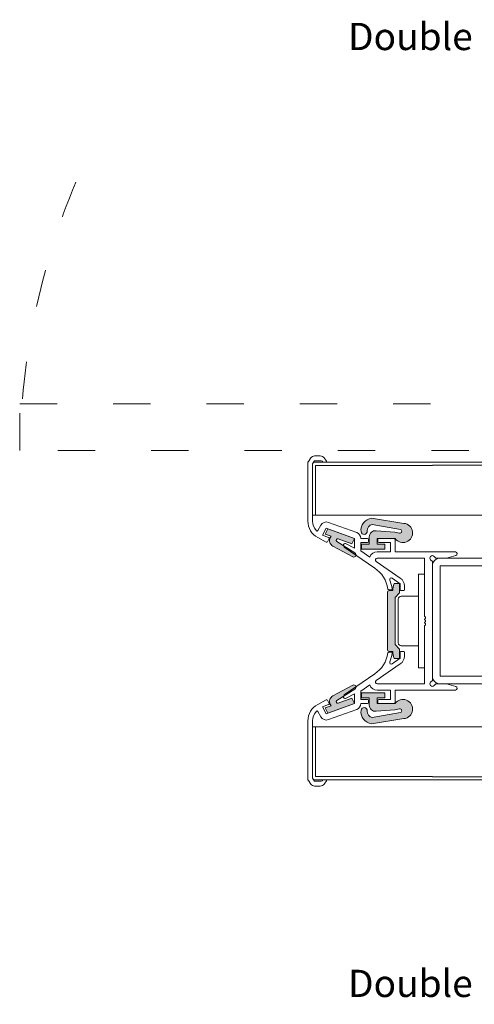
# Model space of a CAD drawing. Units: millimetres. Extents: x -20697 to -17346, y -839 to 1687.
# Drawn here: x -18973 to -18827, y -839 to -523 of the extents above; entities that cross this region are included whole.
import ezdxf

# ---------------------------------------------------------------- set-up
doc = ezdxf.new("R2010")
doc.units = ezdxf.units.MM
doc.linetypes.add('ACAD_ISO03W100', pattern=[30, 12, -18])
doc.layers.add('15', color=3, linetype='Continuous')
doc.layers.add('2', color=3, linetype='Continuous')
doc.layers.add('Door swings', color=4, linetype='ACAD_ISO03W100', lineweight=15)
doc.layers.add('text', color=4, linetype='Continuous', lineweight=15)
doc.styles.add('DORMA', font='arial.ttf')

msp = doc.modelspace()

# ---------------------------------------------------------------- hatches: boundary and pattern name
at = {"lineweight": 15}
h = msp.add_hatch(color=7, dxfattribs=at)
edge = h.paths.add_edge_path()
edge.add_arc((-18849.45591083849, -687.6302988255884), 3.1, 215.1973729998546, 444.06479599989666, ccw=False)
edge.add_line((-18851.98914183848, -689.4171228255886), (-18857.76493683848, -689.4171228255886))
edge.add_line((-18857.76493683847, -689.4171228255886), (-18857.76493683847, -691.2171228255886))
edge.add_line((-18857.76493683847, -691.2171228255884), (-18855.26493683847, -691.2171228255884))
edge.add_line((-18855.26493683847, -691.2171228255884), (-18855.26493683847, -692.8171228255885))
edge.add_line((-18855.26493683847, -692.8171228255887), (-18862.76493683847, -692.8171228255887))
edge.add_line((-18862.76493683847, -692.8171228255887), (-18862.76493683847, -691.2171228255886))
edge.add_line((-18862.76493683847, -691.2171228255884), (-18860.26493683847, -691.2171228255884))
edge.add_line((-18860.26493683847, -691.2171228255884), (-18860.26493683847, -688.8949548255885))
edge.add_arc((-18858.26493683847, -688.8949548255887), 2, 445.1252840000631, 540, ccw=False)
edge.add_line((-18858.09498283848, -686.9021888255884), (-18852.05723283848, -687.4171228255886))
edge.add_line((-18852.05723283848, -687.4171228255886), (-18850.56774183848, -687.7082498255886))
edge.add_arc((-18850.46493683849, -687.1171228255885), 0.5999999999999998, 260.134192999951, 432.8090540000405)
edge.add_line((-18850.28760283848, -686.5439278255885), (-18859.32016083848, -684.9059548255887))
edge.add_arc((-18859.05746183849, -686.7877068255884), 1.899999999999999, 457.9473120000803, 546.4999999999661)
edge.add_arc((-18861.93881983848, -687.1159958255885), 0.9999999999999998, 186.4999999999661, 366.4999999999661, ccw=False)
edge.add_arc((-18859.05746183849, -686.7877068255884), 3.899999999999999, 97.21822400004442, 186.4999999999661, ccw=False)
edge.add_line((-18859.54749183849, -682.9186148255885), (-18849.13535883848, -684.5469168255886))
h = msp.add_hatch(color=7, dxfattribs=at)
edge = h.paths.add_edge_path()
edge.add_line((-18873.55528483848, -686.3086898255879), (-18865.01493683848, -689.4171228255886))
edge.add_line((-18865.01493683848, -689.4171228255886), (-18865.91569883848, -691.1112098255883))
edge.add_line((-18865.91569883848, -691.111209825588), (-18870.29571783848, -689.5170128255884))
edge.add_arc((-18870.44838383848, -689.9364588255885), 0.4463649999999999, 430.0000000000109, 601.8258351382353)
edge.add_line((-18870.6591365514, -690.3299368958583), (-18864.83284781409, -694.1018903328888))
edge.add_arc((-18865.20549083848, -694.6779008255885), 0.6860400000000001, 241.9176042326971, 417.09964061732603, ccw=False)
edge.add_line((-18865.52843788352, -695.283174414501), (-18871.97360708747, -691.8562171388699))
edge.add_arc((-18871.03549783849, -690.0898788255886), 2, 151.9730222743522, 242.0270523498194, ccw=False)
edge.add_line((-18872.80095072697, -689.1501043321387), (-18872.55819183849, -688.6935398255869))
edge.add_line((-18872.55819183849, -688.6935398255869), (-18874.45604683849, -688.0027768255877))
edge.add_line((-18874.45604683849, -688.0027768255877), (-18873.55528483849, -686.3086898255879))
h = msp.add_hatch(color=7, dxfattribs=at)
edge = h.paths.add_edge_path()
edge.add_ellipse((-18846.74016881166, -706.1671228255886), major_axis=(-6, 0), ratio=1, start_angle=337.97568700019923, end_angle=360, ccw=False)
edge.add_line((-18852.30231781166, -703.9171228255882), (-18850.54016881165, -703.9171228255882))
edge.add_line((-18850.54016881165, -703.9171228255882), (-18850.54016881165, -706.9171228255886))
edge.add_line((-18850.54016881165, -706.9171228255886), (-18851.94016881165, -708.3171228255887))
edge.add_line((-18851.94016881165, -708.3171228255887), (-18851.94016881165, -723.5171228255886))
edge.add_line((-18851.94016881165, -723.5171228255886), (-18850.54016881165, -724.9171228255886))
edge.add_line((-18850.54016881165, -724.9171228255886), (-18850.54016881165, -727.9171228255886))
edge.add_line((-18850.54016881165, -727.9171228255886), (-18852.30231781166, -727.9171228255886))
edge.add_ellipse((-18846.74016881166, -725.6671228255886), major_axis=(-6, 0), ratio=1, start_angle=0, end_angle=22.024312999800827, ccw=False)
edge.add_line((-18852.74016881165, -725.6671228255886), (-18853.94016881165, -725.6671228255886))
edge.add_ellipse((-18853.94016881165, -725.1671228255882), major_axis=(-0.4999999999999999, 0), ratio=1, start_angle=0, end_angle=90, ccw=False)
edge.add_line((-18854.44016881165, -725.1671228255882), (-18854.44016881165, -706.6671228255886))
edge.add_ellipse((-18853.94016881165, -706.6671228255886), major_axis=(-0.4999999999999999, 0), ratio=1, start_angle=270, end_angle=360, ccw=False)
edge.add_line((-18853.94016881165, -706.1671228255886), (-18852.74016881165, -706.1671228255886))
h = msp.add_hatch(color=7, dxfattribs=at)
edge = h.paths.add_edge_path()
edge.add_line((-18873.55528483848, -745.5255558255867), (-18865.01493683848, -742.4171228255859))
edge.add_line((-18865.01493683848, -742.4171228255859), (-18865.91569883848, -740.7230358255863))
edge.add_line((-18865.91569883848, -740.7230358255865), (-18870.29571783848, -742.3172328255862))
edge.add_arc((-18870.44838383848, -741.8977868255861), 0.4463649999999999, 118.17416486176461, 289.9999999999892, ccw=False)
edge.add_line((-18870.6591365514, -741.5043087553158), (-18864.83284781409, -737.7323553182853))
edge.add_arc((-18865.20549083848, -737.1563448255861), 0.6860400000000001, 302.900359382674, 478.0823957673029)
edge.add_line((-18865.52843788352, -736.5510712366731), (-18871.97360708747, -739.9780285123043))
edge.add_arc((-18871.03549783849, -741.744366825586), 2, 477.9729476501806, 568.0269777256477)
edge.add_line((-18872.80095072697, -742.6841413190355), (-18872.55819183849, -743.1407058255875))
edge.add_line((-18872.55819183849, -743.1407058255877), (-18874.45604683849, -743.8314688255869))
edge.add_line((-18874.45604683849, -743.8314688255869), (-18873.55528483849, -745.5255558255867))
h = msp.add_hatch(color=7, dxfattribs=at)
edge = h.paths.add_edge_path()
edge.add_arc((-18849.45591083849, -744.2039468255857), 3.1, 275.93520400010334, 504.80262700014543, ccw=False)
edge.add_line((-18849.13535883848, -747.287328825586), (-18859.54749183849, -748.9156308255858))
edge.add_arc((-18859.05746183849, -745.0465388255861), 3.899999999999999, 173.5000000000287, 262.7817759999556, ccw=False)
edge.add_arc((-18861.93881983848, -744.7182498255856), 0.9999999999999998, 353.5000000000287, 533.5000000000286, ccw=False)
edge.add_arc((-18859.05746183849, -745.0465388255861), 1.899999999999999, 533.5000000000286, 622.0526879999197)
edge.add_line((-18859.32016083848, -746.9282908255859), (-18850.28760283849, -745.2903178255858))
edge.add_arc((-18850.46493683849, -744.7171228255861), 0.5999999999999998, 287.1909459999595, 459.8658070000491)
edge.add_line((-18850.56774183847, -744.125995825586), (-18852.05723283848, -744.4171228255859))
edge.add_line((-18852.05723283848, -744.4171228255859), (-18858.09498283848, -744.9320568255857))
edge.add_arc((-18858.26493683847, -742.9392908255859), 2, 180, 274.8747159999369, ccw=False)
edge.add_line((-18860.26493683847, -742.9392908255859), (-18860.26493683847, -740.617122825586))
edge.add_line((-18860.26493683847, -740.6171228255862), (-18862.76493683847, -740.6171228255862))
edge.add_line((-18862.76493683847, -740.6171228255862), (-18862.76493683847, -739.0171228255861))
edge.add_line((-18862.76493683847, -739.0171228255858), (-18855.26493683847, -739.0171228255858))
edge.add_line((-18855.26493683847, -739.0171228255858), (-18855.26493683847, -740.617122825586))
edge.add_line((-18855.26493683847, -740.6171228255862), (-18857.76493683847, -740.6171228255862))
edge.add_line((-18857.76493683847, -740.6171228255862), (-18857.76493683847, -742.4171228255861))
edge.add_line((-18857.76493683847, -742.4171228255859), (-18851.98914183847, -742.4171228255859))

# ---------------------------------------------------------------- linework, layer by layer
at = {"color": 7, "linetype": 'Continuous', "lineweight": 15}
for p, q in [((-18879.83408883848, -664.6588448255875), (-18879.06239883848, -663.5567578255882)), ((-18879.83408883848, -664.6588448255875), (-18879.06239883848, -663.5567578255882)), ((-18876.01200583848, -662.9171228255886), (-18877.83367083849, -662.9171228255886)), ((-18876.01200583848, -662.9171228255886), (-18877.83367083849, -662.9171228255886)), ((-18874.05110683848, -664.6024078255878), (-18874.78327783848, -663.5567578255882)), ((-18874.05110683848, -664.6024078255878), (-18874.78327783848, -663.5567578255882)), ((-18880.01493683848, -665.2324218255862), (-18880.01493683848, -683.8119588255881)), ((-18878.51493683849, -665.3900708255869), (-18877.83367083849, -664.4171228255882)), ((-18878.51493683849, -665.3900708255869), (-18877.83367083849, -664.4171228255882)), ((-18878.51493683849, -665.3900708255869), (-18878.51493683849, -683.8119588255881)), ((-18875.71493683848, -664.4171228255882), (-18877.83367083849, -664.4171228255882)), ((-18875.71493683848, -664.4171228255882), (-18877.83367083849, -664.4171228255882)), ((-18874.21493683849, -664.9171228255886), (-18875.21493683847, -664.9171228255886)), ((-18874.21493683849, -664.9171228255886), (-18875.21493683847, -664.9171228255886)), ((-18875.87455383848, -685.1683358255882), (-18876.77660283848, -686.8648438255855)), ((-18875.87455383848, -685.1683358255882), (-18876.77660283848, -686.8648438255855)), ((-18874.10865783849, -686.1072788255851), (-18875.29387183848, -688.3363408255877)), ((-18874.10865783849, -686.1072788255851), (-18875.29387183848, -688.3363408255877)), ((-18865.01493683848, -689.4171228255886), (-18874.10865783849, -686.1072788255851)), ((-18865.01493683848, -689.4171228255886), (-18874.10865783849, -686.1072788255851)), ((-18864.33089683848, -687.537737825588), (-18873.42461783848, -684.2278938255854)), ((-18864.33089683848, -687.537737825588), (-18873.42461783848, -684.2278938255854)), ((-18876.83176583848, -689.1096448255857), (-18874.09918783848, -690.562581825588)), ((-18876.83176583848, -689.1096448255857), (-18874.09918783848, -690.562581825588)), ((-18873.34074283847, -689.0472218255863), (-18875.29387183848, -688.3363408255877)), ((-18873.34074283847, -689.0472218255863), (-18875.29387183848, -688.3363408255877)), ((-18865.01493683848, -689.4171228255886), (-18865.01493683848, -692.5607788255852)), ((-18865.01493683848, -689.4171228255886), (-18865.01493683848, -692.5607788255852)), ((-18860.81493683848, -689.4171228255886), (-18863.01493683849, -689.4171228255886)), ((-18860.81493683848, -689.4171228255886), (-18863.01493683849, -689.4171228255886)), ((-18852.51493683848, -689.4171228255886), (-18857.21493683847, -689.4171228255886)), ((-18852.51493683848, -689.4171228255886), (-18857.21493683847, -689.4171228255886)), ((-18873.17846483848, -689.469970825588), (-18873.69346183848, -690.4385398255886)), ((-18873.17846483848, -689.469970825588), (-18873.69346183848, -690.4385398255886)), ((-18858.52152683848, -698.9204298255877), (-18868.33827483848, -692.1483088255859)), ((-18858.52152683848, -698.9204298255877), (-18868.33827483848, -692.1483088255859)), ((-18867.71588583848, -691.1246588255867), (-18865.01493683848, -692.5607788255852)), ((-18867.71588583848, -691.1246588255867), (-18865.01493683848, -692.5607788255852)), ((-18863.01493683849, -690.7171228255879), (-18863.01493683849, -693.3909028255853)), ((-18863.01493683849, -690.7171228255879), (-18863.01493683849, -693.3909028255853)), ((-18860.81493683848, -690.7171228255879), (-18863.01493683849, -690.7171228255879)), ((-18860.81493683848, -690.7171228255879), (-18863.01493683849, -690.7171228255879)), ((-18860.51493683849, -689.7171228255875), (-18860.51493683849, -690.4171228255886)), ((-18860.51493683849, -689.7171228255875), (-18860.51493683849, -690.4171228255886)), ((-18857.51493683848, -689.7171228255875), (-18857.51493683848, -690.4171228255886)), ((-18857.51493683848, -689.7171228255875), (-18857.51493683848, -690.4171228255886)), ((-18853.51493683849, -690.7171228255879), (-18857.21493683847, -690.7171228255879)), ((-18853.51493683849, -690.7171228255879), (-18857.21493683847, -690.7171228255879)), ((-18853.51493683849, -690.7171228255879), (-18853.51493683849, -693.7171228255879)), ((-18853.51493683849, -690.7171228255879), (-18853.51493683849, -693.7171228255879)), ((-18852.01493683847, -689.9171228255886), (-18852.01493683847, -693.7171228255879)), ((-18852.01493683847, -689.9171228255886), (-18852.01493683847, -693.7171228255879)), ((-18860.13960583848, -695.3744608255852), (-18863.01493683849, -693.3909028255853)), ((-18860.13960583848, -695.3744608255852), (-18863.01493683849, -693.3909028255853)), ((-18853.51493683849, -693.7171228255879), (-18857.71651083848, -693.7171228255879)), ((-18853.51493683849, -693.7171228255879), (-18857.71651083848, -693.7171228255879)), ((-18842.51493683848, -695.7171228255879), (-18857.71651083848, -695.7171228255879)), ((-18842.51493683848, -695.7171228255879), (-18857.71651083848, -695.7171228255879)), ((-18832.61493683848, -693.7171228255879), (-18852.01493683847, -693.7171228255879)), ((-18832.61493683848, -693.7171228255879), (-18852.01493683847, -693.7171228255879)), ((-18842.51493683848, -714.3582768255883), (-18842.51493683848, -695.7171228255879)), ((-18842.51493683848, -714.3582768255883), (-18842.51493683848, -695.7171228255879)), ((-18838.88356583848, -695.7171228255879), (-18839.44925183848, -695.1514378255865)), ((-18838.88356583848, -695.7171228255879), (-18839.44925183848, -695.1514378255865)), ((-18835.52158583848, -695.7171228255879), (-18838.88356583848, -695.7171228255879)), ((-18835.52158583848, -695.7171228255879), (-18838.88356583848, -695.7171228255879)), ((-18832.45964583848, -694.8966778255867), (-18835.52158583848, -695.7171228255879)), ((-18832.45964583848, -694.8966778255867), (-18835.52158583848, -695.7171228255879)), ((-18850.31140583848, -702.1544818255875), (-18858.05721683848, -696.8110048255853)), ((-18850.31140583848, -702.1544818255875), (-18858.05721683848, -696.8110048255853)), ((-18840.01493683848, -696.8484938255874), (-18840.58062183848, -696.2828078255857)), ((-18840.01493683848, -696.8484938255874), (-18840.58062183848, -696.2828078255857)), ((-18840.01493683848, -734.9857518255862), (-18840.01493683848, -696.8484938255874)), ((-18840.01493683848, -734.9857518255862), (-18840.01493683848, -696.8484938255874)), ((-18850.31493683848, -703.9743438255878), (-18852.92789683848, -702.1717838255877)), ((-18850.31493683848, -703.9743438255878), (-18852.92789683848, -702.1717838255877)), ((-18850.31493683848, -703.9743438255878), (-18850.31493683848, -705.8671228255853)), ((-18850.31493683848, -703.9743438255878), (-18850.31493683848, -705.8671228255853)), ((-18849.01493683847, -704.6238908255882), (-18849.01493683847, -705.8671228255853)), ((-18849.01493683847, -704.6238908255882), (-18849.01493683847, -705.8671228255853)), ((-18853.20656683848, -705.9171228255886), (-18854.01493683847, -705.9171228255886)), ((-18853.20656683848, -705.9171228255886), (-18854.01493683847, -705.9171228255886)), ((-18849.31493683848, -706.1671228255886), (-18850.01493683848, -706.1671228255886)), ((-18849.31493683848, -706.1671228255886), (-18850.01493683848, -706.1671228255886)), ((-18842.51493683848, -736.1171228255857), (-18842.51493683848, -717.4759688255886)), ((-18842.51493683848, -736.1171228255857), (-18842.51493683848, -717.4759688255886)), ((-18853.20656683848, -725.9171228255886), (-18854.01493683847, -725.9171228255886)), ((-18853.20656683848, -725.9171228255886), (-18854.01493683847, -725.9171228255886)), ((-18850.31493683848, -727.8599018255859), (-18850.31493683848, -725.9671228255875)), ((-18850.31493683848, -727.8599018255859), (-18850.31493683848, -725.9671228255875)), ((-18849.31493683848, -725.6671228255886), (-18850.01493683848, -725.6671228255886)), ((-18849.31493683848, -725.6671228255886), (-18850.01493683848, -725.6671228255886)), ((-18849.01493683847, -727.2103548255886), (-18849.01493683847, -725.9671228255875)), ((-18849.01493683847, -727.2103548255886), (-18849.01493683847, -725.9671228255875)), ((-18850.31140583848, -729.6797638255862), (-18858.05721683848, -735.0232408255883)), ((-18850.31140583848, -729.6797638255862), (-18858.05721683848, -735.0232408255883)), ((-18850.31493683848, -727.8599018255859), (-18852.92789683848, -729.662461825586)), ((-18850.31493683848, -727.8599018255859), (-18852.92789683848, -729.662461825586)), ((-18858.52152683848, -732.913815825586), (-18868.33827483848, -739.6859368255878)), ((-18858.52152683848, -732.913815825586), (-18868.33827483848, -739.6859368255878)), ((-18860.13960583848, -736.4597848255885), (-18863.01493683849, -738.4433428255884)), ((-18860.13960583848, -736.4597848255885), (-18863.01493683849, -738.4433428255884)), ((-18842.51493683848, -736.1171228255857), (-18857.71651083848, -736.1171228255857)), ((-18842.51493683848, -736.1171228255857), (-18857.71651083848, -736.1171228255857)), ((-18840.01493683848, -734.9857518255862), (-18840.58062183848, -735.551437825588)), ((-18840.01493683848, -734.9857518255862), (-18840.58062183848, -735.551437825588)), ((-18838.88356583848, -736.1171228255857), (-18839.44925183848, -736.6828078255871)), ((-18838.88356583848, -736.1171228255857), (-18839.44925183848, -736.6828078255871)), ((-18835.52158583848, -736.1171228255857), (-18838.88356583848, -736.1171228255857)), ((-18835.52158583848, -736.1171228255857), (-18838.88356583848, -736.1171228255857)), ((-18832.45964583848, -736.9375678255869), (-18835.52158583848, -736.1171228255857)), ((-18832.45964583848, -736.9375678255869), (-18835.52158583848, -736.1171228255857)), ((-18867.71588583848, -740.7095868255869), (-18865.01493683848, -739.2734668255885)), ((-18867.71588583848, -740.7095868255869), (-18865.01493683848, -739.2734668255885)), ((-18865.01493683848, -742.4171228255886), (-18865.01493683848, -739.2734668255885)), ((-18865.01493683848, -742.4171228255886), (-18865.01493683848, -739.2734668255885)), ((-18863.01493683849, -741.1171228255857), (-18863.01493683849, -738.4433428255884)), ((-18863.01493683849, -741.1171228255857), (-18863.01493683849, -738.4433428255884)), ((-18853.51493683849, -738.1171228255857), (-18857.71651083848, -738.1171228255857)), ((-18853.51493683849, -738.1171228255857), (-18857.71651083848, -738.1171228255857)), ((-18853.51493683849, -741.1171228255857), (-18853.51493683849, -738.1171228255857)), ((-18853.51493683849, -741.1171228255857), (-18853.51493683849, -738.1171228255857)), ((-18832.61493683848, -738.1171228255857), (-18852.01493683847, -738.1171228255857)), ((-18832.61493683848, -738.1171228255857), (-18852.01493683847, -738.1171228255857)), ((-18852.01493683847, -741.9171228255886), (-18852.01493683847, -738.1171228255857)), ((-18852.01493683847, -741.9171228255886), (-18852.01493683847, -738.1171228255857)), ((-18876.83176583848, -742.724600825587), (-18874.09918783848, -741.2716638255856)), ((-18876.83176583848, -742.724600825587), (-18874.09918783848, -741.2716638255856)), ((-18873.34074283847, -742.7870238255864), (-18875.29387183848, -743.4979048255859)), ((-18873.34074283847, -742.7870238255864), (-18875.29387183848, -743.4979048255859)), ((-18865.01493683848, -742.4171228255886), (-18874.10865783849, -745.7269668255876)), ((-18865.01493683848, -742.4171228255886), (-18874.10865783849, -745.7269668255876)), ((-18873.17846483848, -742.3642748255857), (-18873.69346183848, -741.3957058255887)), ((-18873.17846483848, -742.3642748255857), (-18873.69346183848, -741.3957058255887)), ((-18860.81493683848, -741.1171228255857), (-18863.01493683849, -741.1171228255857)), ((-18860.81493683848, -741.1171228255857), (-18863.01493683849, -741.1171228255857)), ((-18860.81493683848, -742.4171228255886), (-18863.01493683849, -742.4171228255886)), ((-18860.81493683848, -742.4171228255886), (-18863.01493683849, -742.4171228255886)), ((-18860.51493683849, -742.1171228255853), (-18860.51493683849, -741.4171228255882)), ((-18860.51493683849, -742.1171228255853), (-18860.51493683849, -741.4171228255882)), ((-18857.51493683848, -742.1171228255853), (-18857.51493683848, -741.4171228255882)), ((-18857.51493683848, -742.1171228255853), (-18857.51493683848, -741.4171228255882)), ((-18853.51493683849, -741.1171228255857), (-18857.21493683847, -741.1171228255857)), ((-18853.51493683849, -741.1171228255857), (-18857.21493683847, -741.1171228255857)), ((-18852.51493683848, -742.4171228255886), (-18857.21493683847, -742.4171228255886)), ((-18852.51493683848, -742.4171228255886), (-18857.21493683847, -742.4171228255886)), ((-18875.87455383848, -746.6659098255855), (-18876.77660283848, -744.9694018255882)), ((-18875.87455383848, -746.6659098255855), (-18876.77660283848, -744.9694018255882)), ((-18874.10865783849, -745.7269668255876), (-18875.29387183848, -743.4979048255859)), ((-18874.10865783849, -745.7269668255876), (-18875.29387183848, -743.4979048255859)), ((-18864.33089683848, -744.2965078255847), (-18873.42461783848, -747.6063518255883)), ((-18864.33089683848, -744.2965078255847), (-18873.42461783848, -747.6063518255883)), ((-18880.01493683848, -766.6018238255865), (-18880.01493683848, -748.0222868255855)), ((-18878.51493683849, -766.4441748255863), (-18878.51493683849, -748.0222868255855)), ((-18879.83408883848, -767.1754008255862), (-18879.06239883848, -768.2774878255855)), ((-18879.83408883848, -767.1754008255862), (-18879.06239883848, -768.2774878255855)), ((-18878.51493683849, -766.4441748255863), (-18877.83367083849, -767.4171228255886)), ((-18878.51493683849, -766.4441748255863), (-18877.83367083849, -767.4171228255886)), ((-18875.71493683848, -767.4171228255886), (-18877.83367083849, -767.4171228255886)), ((-18875.71493683848, -767.4171228255886), (-18877.83367083849, -767.4171228255886)), ((-18874.21493683849, -766.9171228255886), (-18875.21493683847, -766.9171228255886)), ((-18874.21493683849, -766.9171228255886), (-18875.21493683847, -766.9171228255886)), ((-18874.05110683848, -767.231837825585), (-18874.78327783848, -768.2774878255855)), ((-18874.05110683848, -767.231837825585), (-18874.78327783848, -768.2774878255855)), ((-18876.01200583848, -768.9171228255882), (-18877.83367083849, -768.9171228255882)), ((-18876.01200583848, -768.9171228255882), (-18877.83367083849, -768.9171228255882))]:
    msp.add_line(p, q, dxfattribs=at)
at = {"color": 7, "lineweight": 15}
for p, q in [((-18878.51493683849, -665.3900708255869), (-18878.51493683849, -682.9171228255886)), ((-18840.01493683848, -664.9171228255884), (-18878.18377485227, -664.9171228255886)), ((-18840.01493683848, -665.9171228255884), (-18877.51493683848, -665.9171228255886)), ((-18877.51493683848, -665.9171228255886), (-18877.51493683848, -681.9171228255882)), ((-18877.51493683848, -681.9171228255882), (-18878.51493683849, -681.9171228255882)), ((-18877.51493683848, -681.9171228255882), (-18840.01493683848, -681.9171228255884)), ((-18859.54749183849, -682.9186148255885), (-18849.13535883848, -684.5469168255886)), ((-18850.28760283848, -686.5439278255885), (-18859.32016083848, -684.9059548255887)), ((-18873.55528483848, -686.3086898255883), (-18874.45604683849, -688.0027768255886)), ((-18874.45604683849, -688.0027768255886), (-18872.55819183849, -688.6935398255887)), ((-18873.55528483848, -686.3086898255883), (-18865.01493683848, -689.4171228255886)), ((-18872.55819183849, -688.6935398255887), (-18872.80139283849, -689.1509358255889)), ((-18865.01493683848, -689.4171228255886), (-18865.91569883848, -691.1112098255885)), ((-18860.26493683847, -691.2171228255884), (-18860.26493683847, -688.8949548255887)), ((-18852.05723283848, -687.4171228255886), (-18858.09498283848, -686.9021888255884)), ((-18857.76493683847, -689.4171228255886), (-18851.98914183848, -689.4171228255886)), ((-18857.76493683847, -691.2171228255884), (-18857.76493683847, -689.4171228255886)), ((-18850.56774183847, -687.7082498255886), (-18852.05723283848, -687.4171228255886)), ((-18871.97444083849, -691.8557738255886), (-18865.51147483849, -695.2921938255886)), ((-18870.65914283848, -690.3299328255885), (-18864.89590983848, -694.0610638255885)), ((-18870.29571783848, -689.5170128255886), (-18865.91569883848, -691.1112098255885)), ((-18862.76493683847, -691.2171228255884), (-18860.26493683847, -691.2171228255884)), ((-18862.76493683847, -692.8171228255887), (-18862.76493683847, -691.2171228255884)), ((-18857.76493683847, -691.2171228255884), (-18855.26493683847, -691.2171228255884)), ((-18855.26493683847, -692.8171228255887), (-18855.26493683847, -691.2171228255884)), ((-18862.76493683847, -692.8171228255887), (-18855.26493683847, -692.8171228255887)), ((-18840.01493683848, -696.8484938385495), (-18840.01493683848, -734.9857528385496)), ((-18844.51493683847, -700.9171228385494), (-18842.51493683848, -700.9171228385494)), ((-18844.51493683847, -730.9171228385494), (-18844.51493683847, -700.9171228385494)), ((-18852.30231781166, -703.9171228255882), (-18850.54016881165, -703.9171228255882)), ((-18850.54016881165, -706.9171228255886), (-18850.54016881165, -703.9171228255882)), ((-18854.44016881165, -725.1671228255882), (-18854.44016881165, -706.6671228255886)), ((-18853.94016881165, -706.1671228255886), (-18852.74016881165, -706.1671228255886)), ((-18850.54016881165, -706.9171228255886), (-18851.94016881165, -708.3171228255887)), ((-18851.94016881165, -723.5171228255886), (-18851.94016881165, -708.3171228255887)), ((-18850.01493683848, -707.9171228385494), (-18844.51493683847, -707.9171228385494)), ((-18851.01493683849, -722.9171228385494), (-18851.01493683849, -708.9171228385494)), ((-18850.54016881165, -724.9171228255886), (-18851.94016881165, -723.5171228255886)), ((-18850.01493683848, -723.9171228385494), (-18844.51493683847, -723.9171228385494)), ((-18853.94016881165, -725.6671228255886), (-18852.74016881165, -725.6671228255886)), ((-18850.54016881165, -724.9171228255886), (-18850.54016881165, -727.9171228255886)), ((-18852.30231781166, -727.9171228255886), (-18850.54016881165, -727.9171228255886)), ((-18844.51493683847, -730.9171228385494), (-18842.51493683848, -730.9171228385494)), ((-18871.97444083849, -739.978471825586), (-18865.51147483849, -736.542051825586)), ((-18870.65914283848, -741.5043128255861), (-18864.89590983848, -737.7731818255857)), ((-18862.76493683847, -739.0171228255858), (-18862.76493683847, -740.6171228255862)), ((-18862.76493683847, -739.0171228255858), (-18855.26493683847, -739.0171228255858)), ((-18855.26493683847, -739.0171228255858), (-18855.26493683847, -740.6171228255862)), ((-18874.45604683849, -743.831468825586), (-18872.55819183849, -743.1407058255859)), ((-18873.55528483848, -745.5255558255858), (-18865.01493683848, -742.4171228255859)), ((-18872.55819183849, -743.1407058255859), (-18872.80139283849, -742.6833098255856)), ((-18870.29571783848, -742.317232825586), (-18865.91569883848, -740.7230358255861)), ((-18865.01493683848, -742.4171228255859), (-18865.91569883848, -740.7230358255861)), ((-18862.76493683847, -740.6171228255862), (-18860.26493683847, -740.6171228255862)), ((-18860.26493683847, -740.6171228255862), (-18860.26493683847, -742.9392908255859)), ((-18857.76493683847, -740.6171228255862), (-18857.76493683847, -742.4171228255859)), ((-18857.76493683847, -740.6171228255862), (-18855.26493683847, -740.6171228255862)), ((-18857.76493683847, -742.4171228255859), (-18851.98914183848, -742.4171228255859)), ((-18873.55528483848, -745.5255558255858), (-18874.45604683849, -743.831468825586)), ((-18850.28760283848, -745.290317825586), (-18859.32016083848, -746.9282908255859)), ((-18852.05723283848, -744.4171228255859), (-18858.09498283848, -744.9320568255857)), ((-18850.56774183847, -744.125995825586), (-18852.05723283848, -744.4171228255859)), ((-18859.54749183849, -748.915630825586), (-18849.13535883848, -747.287328825586)), ((-18877.51493683848, -749.9171228255886), (-18878.51493683849, -749.9171228255886)), ((-18877.51493683848, -765.9171228255886), (-18877.51493683848, -749.9171228255886)), ((-18877.51493683848, -749.9171228255886), (-18840.01493683848, -749.9171228255884)), ((-18840.01493683848, -766.9171228255886), (-18878.18377485227, -766.9171228255886)), ((-18840.01493683848, -765.9171228255886), (-18877.51493683848, -765.9171228255886))]:
    msp.add_line(p, q, dxfattribs=at)
at = {"color": 7, "linetype": 'Continuous', "lineweight": 15, "extrusion": (0, 0, -1)}
for centre, radius, start, end in [((18877.83367083849, -664.4171228255882), 1.5, 35.0000000000372, 90), ((18877.83367083849, -664.4171228255882), 1.5, 35.0000000000372, 90), ((18876.01200583848, -664.4171228255882), 1.5, 90, 144.9999999999628), ((18876.01200583848, -664.4171228255882), 1.5, 90, 144.9999999999628), ((18879.01493683847, -665.2324218255862), 0.9999999999999998, 0, 35.0000000000372), ((18879.01493683847, -665.2324218255862), 0.9999999999999998, 0, 35.0000000000372), ((18875.71493683848, -664.9171228255886), 0.4999999999999999, 90, 180), ((18875.71493683848, -664.9171228255886), 0.4999999999999999, 90, 180), ((18874.21493683849, -664.7171228255875), 0.2, 144.9999999999628, 270), ((18874.21493683849, -664.7171228255875), 0.2, 144.9999999999628, 270), ((18874.01493683847, -683.8119588255881), 6, 297.9999999999221, 0), ((18874.01493683847, -683.8119588255881), 6, 297.9999999999221, 0), ((18874.01493683847, -683.8119588255881), 4.499999999999999, 316.1046320001024, 0), ((18874.01493683847, -683.8119588255881), 4.499999999999999, 316.1046320001024, 0), ((18874.10865783849, -686.1072788255851), 2, 28.00000000013363, 109.9999999999896), ((18874.10865783849, -686.1072788255851), 2, 28.00000000013363, 109.9999999999896), ((18877.04148683848, -686.724001825588), 0.2999999999999999, 208.0000000001336, 316.1046320001024), ((18877.04148683848, -686.724001825588), 0.2999999999999999, 208.0000000001336, 316.1046320001024), ((18873.44334983848, -689.3291288255873), 0.2999999999999999, 109.9999999999896, 208.0000000001336), ((18873.44334983848, -689.3291288255873), 0.2999999999999999, 109.9999999999896, 208.0000000001336), ((18865.01493683848, -689.4171228255886), 2, 109.9999999999896, 180), ((18865.01493683848, -689.4171228255886), 2, 109.9999999999896, 180), ((18860.81493683848, -689.7171228255875), 0.2999999999999999, 90, 180), ((18860.81493683848, -689.7171228255875), 0.2999999999999999, 90, 180), ((18857.21493683847, -689.7171228255875), 0.2999999999999999, 0, 90), ((18857.21493683847, -689.7171228255875), 0.2999999999999999, 0, 90), ((18852.51493683848, -689.9171228255886), 0.4999999999999999, 90, 180), ((18852.51493683848, -689.9171228255886), 0.4999999999999999, 90, 180), ((18873.95834683848, -690.2976978255879), 0.2999999999999999, 208.0000000001336, 297.9999999999221), ((18873.95834683848, -690.2976978255879), 0.2999999999999999, 208.0000000001336, 297.9999999999221), ((18867.99756883849, -691.654426825587), 0.5999999999999998, 304.6000000001381, 117.9999999999221), ((18867.99756883849, -691.654426825587), 0.5999999999999998, 304.6000000001381, 117.9999999999221), ((18860.81493683848, -690.4171228255886), 0.2999999999999999, 180, 270), ((18860.81493683848, -690.4171228255886), 0.2999999999999999, 180, 270), ((18857.21493683847, -690.4171228255886), 0.2999999999999999, 270, 0), ((18857.21493683847, -690.4171228255886), 0.2999999999999999, 270, 0), ((18857.71651083848, -696.317122825586), 2.6, 21.25763599992584, 90), ((18857.71651083848, -696.317122825586), 2.6, 21.25763599992584, 90), ((18857.71651083848, -696.317122825586), 0.5999999999999998, 304.6000000001381, 90), ((18857.71651083848, -696.317122825586), 0.5999999999999998, 304.6000000001381, 90), ((18840.01493683848, -695.7171228255879), 0.7999999999999999, 314.9999999998714, 134.9999999998714), ((18840.01493683848, -695.7171228255879), 0.7999999999999999, 314.9999999998714, 134.9999999998714), ((18832.61493683848, -694.3171228255865), 0.5999999999999998, 90, 255.0000000002213), ((18832.61493683848, -694.3171228255865), 0.5999999999999998, 90, 255.0000000002213), ((18864.19996483848, -707.151793825587), 9.999999999999998, 124.6000000001382, 171.431185999967), ((18864.19996483848, -707.151793825587), 9.999999999999998, 124.6000000001382, 171.431185999967), ((18853.21181883848, -702.5833518255872), 0.4999999999999999, 337.4243679997286, 124.6000000001382), ((18853.21181883848, -702.5833518255872), 0.4999999999999999, 337.4243679997286, 124.6000000001382), ((18864.19996483848, -707.151793825587), 11.4, 157.4243679997286, 172.052907999948), ((18864.19996483848, -707.151793825587), 11.4, 157.4243679997286, 172.052907999948), ((18852.01493683847, -704.6238908255882), 3, 124.6000000001382, 180), ((18852.01493683847, -704.6238908255882), 3, 124.6000000001382, 180), ((18854.01493683847, -705.6171228255857), 0.2999999999999999, 270, 351.4311859999669), ((18854.01493683847, -705.6171228255857), 0.2999999999999999, 270, 351.4311859999669), ((18853.20656683848, -705.6171228255857), 0.2999999999999999, 172.052907999948, 270), ((18853.20656683848, -705.6171228255857), 0.2999999999999999, 172.052907999948, 270), ((18850.01493683848, -705.8671228255853), 0.2999999999999999, 270, 0), ((18850.01493683848, -705.8671228255853), 0.2999999999999999, 270, 0), ((18849.31493683848, -705.8671228255853), 0.2999999999999999, 180, 270), ((18849.31493683848, -705.8671228255853), 0.2999999999999999, 180, 270)]:
    msp.add_arc(centre, radius, start, end, dxfattribs=at)
at = {"color": 7, "lineweight": 15}
for centre, radius, start, end in [((-18859.05746183849, -686.7877068255884), 3.899999999999999, 97.21822400021289, 186.4999999999546), ((-18859.05746183849, -686.7877068255884), 1.899999999999999, 97.94731199982785, 186.4999999999546), ((-18849.45591083849, -687.6302988255884), 3.1, 215.19737299984, 84.06479600010643), ((-18871.03549783849, -690.0898788255886), 2, 151.9999999998664, 242.0000000000779), ((-18861.93881983848, -687.1159958255885), 0.9999999999999998, 186.4999999999546, 6.499999999954543), ((-18858.26493683847, -688.8949548255887), 2, 85.12528399985405, 180), ((-18850.46493683849, -687.1171228255885), 0.5999999999999998, 260.1341929999927, 72.80905400025861), ((-18870.44838383848, -689.9364588255885), 0.4463649999999999, 70.00000000001036, 241.8248469999298), ((-18865.20549083848, -694.6779008255885), 0.6860400000000001, 243.5218109999876, 63.34808700028356), ((-18850.01493683848, -708.9171228385494), 0.9999999999999998, 90, 180), ((-18850.01493683848, -722.9171228385494), 0.9999999999999998, 180, 270), ((-18865.20549083848, -737.1563448255856), 0.6860400000000001, 296.6519129997164, 116.4781890000124), ((-18871.03549783849, -741.744366825586), 2, 117.9999999999221, 208.0000000001336), ((-18870.44838383848, -741.8977868255861), 0.4463649999999999, 118.1751530000702, 289.9999999999896), ((-18858.26493683847, -742.9392908255859), 2, 180, 274.874716000146), ((-18849.45591083849, -744.2039468255857), 3.1, 275.9352039998936, 144.8026270001597), ((-18859.05746183849, -745.0465388255861), 3.899999999999999, 173.5000000000454, 262.7817759997871), ((-18861.93881983848, -744.7182498255856), 0.9999999999999998, 353.5000000000455, 173.5000000000454), ((-18859.05746183849, -745.0465388255861), 1.899999999999999, 173.5000000000454, 262.0526880001722), ((-18850.46493683849, -744.7171228255861), 0.5999999999999998, 287.1909459997414, 99.86580700000734)]:
    msp.add_arc(centre, radius, start, end, dxfattribs=at)
at = {"color": 7, "lineweight": 15, "extrusion": (0, 0, -1)}
for centre, radius, start, end in [((18846.74016881166, -706.1671228255886), 6, 0, 22.02431299980076), ((18853.94016881165, -706.6671228255886), 0.4999999999999999, 0, 90), ((18853.94016881165, -725.1671228255882), 0.4999999999999999, 270, 0), ((18846.74016881166, -725.6671228255886), 6, 337.9756870001992, 0)]:
    msp.add_arc(centre, radius, start, end, dxfattribs=at)
at = {"color": 7, "linetype": 'Continuous', "lineweight": 15}
for centre, radius, start, end in [((-18842.21493683847, -714.3582768255883), 0.2999999999999999, 180, 240.0000000000038), ((-18842.21493683847, -714.3582768255883), 0.2999999999999999, 180, 240.0000000000038), ((-18842.51493683848, -714.8778928255865), 0.2999999999999999, 299.9999999999962, 60.00000000000375), ((-18842.51493683848, -714.8778928255865), 0.2999999999999999, 299.9999999999962, 60.00000000000375), ((-18842.21493683847, -715.3975078255876), 0.2999999999999999, 119.9999999999962, 240.0000000000038), ((-18842.21493683847, -715.3975078255876), 0.2999999999999999, 119.9999999999962, 240.0000000000038), ((-18842.21493683847, -716.4367378255861), 0.2999999999999999, 119.9999999999962, 240.0000000000038), ((-18842.21493683847, -716.4367378255861), 0.2999999999999999, 119.9999999999962, 240.0000000000038), ((-18842.21493683847, -717.4759688255886), 0.2999999999999999, 119.9999999999962, 180), ((-18842.21493683847, -717.4759688255886), 0.2999999999999999, 119.9999999999962, 180), ((-18842.51493683848, -715.9171228255886), 0.2999999999999999, 299.9999999999962, 60.00000000000375), ((-18842.51493683848, -715.9171228255886), 0.2999999999999999, 299.9999999999962, 60.00000000000375), ((-18842.51493683848, -716.9563528255871), 0.2999999999999999, 299.9999999999962, 60.00000000000375), ((-18842.51493683848, -716.9563528255871), 0.2999999999999999, 299.9999999999962, 60.00000000000375), ((-18864.19996483848, -724.6824518255867), 9.999999999999998, 304.6000000001381, 351.4311859999669), ((-18864.19996483848, -724.6824518255867), 9.999999999999998, 304.6000000001381, 351.4311859999669), ((-18854.01493683847, -726.2171228255879), 0.2999999999999999, 90, 171.431185999967), ((-18854.01493683847, -726.2171228255879), 0.2999999999999999, 90, 171.431185999967), ((-18864.19996483848, -724.6824518255867), 11.4, 337.4243679997286, 352.0529079999479), ((-18864.19996483848, -724.6824518255867), 11.4, 337.4243679997286, 352.0529079999479), ((-18853.20656683848, -726.2171228255879), 0.2999999999999999, 352.0529079999479, 90), ((-18853.20656683848, -726.2171228255879), 0.2999999999999999, 352.0529079999479, 90), ((-18850.01493683848, -725.9671228255875), 0.2999999999999999, 90, 180), ((-18850.01493683848, -725.9671228255875), 0.2999999999999999, 90, 180), ((-18852.01493683847, -727.2103548255886), 3, 304.6000000001381, 0), ((-18852.01493683847, -727.2103548255886), 3, 304.6000000001381, 0), ((-18849.31493683848, -725.9671228255875), 0.2999999999999999, 0, 90), ((-18849.31493683848, -725.9671228255875), 0.2999999999999999, 0, 90), ((-18853.21181883848, -729.2508938255864), 0.4999999999999999, 157.4243679997286, 304.6000000001381), ((-18853.21181883848, -729.2508938255864), 0.4999999999999999, 157.4243679997286, 304.6000000001381), ((-18857.71651083848, -735.5171228255867), 2.6, 201.2576359999258, 270), ((-18857.71651083848, -735.5171228255867), 2.6, 201.2576359999258, 270), ((-18857.71651083848, -735.5171228255867), 0.5999999999999998, 124.6000000001382, 270), ((-18857.71651083848, -735.5171228255867), 0.5999999999999998, 124.6000000001382, 270), ((-18840.01493683848, -736.1171228255857), 0.7999999999999999, 134.9999999998714, 314.9999999998714), ((-18840.01493683848, -736.1171228255857), 0.7999999999999999, 134.9999999998714, 314.9999999998714), ((-18867.99756883849, -740.1798188255866), 0.5999999999999998, 124.6000000001382, 297.9999999999221), ((-18867.99756883849, -740.1798188255866), 0.5999999999999998, 124.6000000001382, 297.9999999999221), ((-18832.61493683848, -737.5171228255872), 0.5999999999999998, 270, 75.00000000022133), ((-18832.61493683848, -737.5171228255872), 0.5999999999999998, 270, 75.00000000022133), ((-18874.01493683847, -748.0222868255855), 6, 117.9999999999221, 180), ((-18874.01493683847, -748.0222868255855), 6, 117.9999999999221, 180), ((-18873.95834683848, -741.5365478255858), 0.2999999999999999, 28.00000000013363, 117.9999999999221), ((-18873.95834683848, -741.5365478255858), 0.2999999999999999, 28.00000000013363, 117.9999999999221), ((-18873.44334983848, -742.5051168255864), 0.2999999999999999, 289.9999999999896, 28.00000000013363), ((-18873.44334983848, -742.5051168255864), 0.2999999999999999, 289.9999999999896, 28.00000000013363), ((-18865.01493683848, -742.4171228255886), 2, 289.9999999999896, 0), ((-18865.01493683848, -742.4171228255886), 2, 289.9999999999896, 0), ((-18860.81493683848, -741.4171228255882), 0.2999999999999999, 0, 90), ((-18860.81493683848, -741.4171228255882), 0.2999999999999999, 0, 90), ((-18860.81493683848, -742.1171228255853), 0.2999999999999999, 270, 0), ((-18860.81493683848, -742.1171228255853), 0.2999999999999999, 270, 0), ((-18857.21493683847, -741.4171228255882), 0.2999999999999999, 90, 180), ((-18857.21493683847, -741.4171228255882), 0.2999999999999999, 90, 180), ((-18857.21493683847, -742.1171228255853), 0.2999999999999999, 180, 270), ((-18857.21493683847, -742.1171228255853), 0.2999999999999999, 180, 270), ((-18852.51493683848, -741.9171228255886), 0.4999999999999999, 270, 0), ((-18852.51493683848, -741.9171228255886), 0.4999999999999999, 270, 0), ((-18874.01493683847, -748.0222868255855), 4.499999999999999, 136.1046320001024, 180), ((-18874.01493683847, -748.0222868255855), 4.499999999999999, 136.1046320001024, 180), ((-18877.04148683848, -745.1102438255848), 0.2999999999999999, 28.00000000013363, 136.1046320001024), ((-18877.04148683848, -745.1102438255848), 0.2999999999999999, 28.00000000013363, 136.1046320001024), ((-18874.10865783849, -745.7269668255876), 2, 208.0000000001336, 289.9999999999896), ((-18874.10865783849, -745.7269668255876), 2, 208.0000000001336, 289.9999999999896), ((-18879.01493683847, -766.6018238255865), 0.9999999999999998, 180, 215.0000000000372), ((-18879.01493683847, -766.6018238255865), 0.9999999999999998, 180, 215.0000000000372), ((-18877.83367083849, -767.4171228255886), 1.5, 215.0000000000372, 270), ((-18877.83367083849, -767.4171228255886), 1.5, 215.0000000000372, 270), ((-18876.01200583848, -767.4171228255886), 1.5, 270, 324.9999999999625), ((-18876.01200583848, -767.4171228255886), 1.5, 270, 324.9999999999625), ((-18875.71493683848, -766.9171228255886), 0.4999999999999999, 270, 0), ((-18875.71493683848, -766.9171228255886), 0.4999999999999999, 270, 0), ((-18874.21493683849, -767.1171228255853), 0.2, 324.9999999999625, 90), ((-18874.21493683849, -767.1171228255853), 0.2, 324.9999999999625, 90)]:
    msp.add_arc(centre, radius, start, end, dxfattribs=at)
at = {"layer": '15', "color": 7, "lineweight": 15}
for p, q in [((-18761.74199017913, -664.9109824054619), (-18840.01493683848, -664.9109824054619)), ((-18762.74199017913, -665.9109824054619), (-18840.01493683848, -665.9109824054617)), ((-18762.74199017913, -681.9171228255884), (-18840.01493683848, -681.9171228255884)), ((-18734.45908159792, -749.9432204620894), (-18840.01493683848, -749.9432202471871)), ((-18734.45908159792, -765.9493604459394), (-18840.01493683848, -765.9493604293584)), ((-18733.45908159792, -766.9493604460968), (-18840.01493683848, -766.9493604296435))]:
    msp.add_line(p, q, dxfattribs=at)
at = {"layer": '2', "color": 7, "lineweight": 15}
for p, q in [((-18761.73188630123, -695.7088273666936), (-18837.48967714373, -695.7088273666936)), ((-18840.01493683848, -698.2340870614435), (-18840.01493683848, -733.5877227879437)), ((-18761.73188630123, -698.2340870614435), (-18837.48967714373, -698.2340870614435)), ((-18837.48967714373, -733.5877227879437), (-18837.48967714373, -698.2340870614435)), ((-18761.73188630123, -733.5877227879437), (-18837.48967714373, -733.5877227879437)), ((-18761.73188630123, -736.1129824826935), (-18837.48967714373, -736.1129824826935))]:
    msp.add_line(p, q, dxfattribs=at)
for centre, start, end in [((-18837.48967714373, -698.2340870614435), 90, 180), ((-18837.48967714373, -733.5877227879437), 180, 270)]:
    msp.add_arc(centre, 2.52525969475, start, end, dxfattribs=at)
at = {"layer": 'Door swings'}
msp.add_lwpolyline([(-18768.34282316911, -661.189835154008), (-18972.5682180015, -661.189835154008), (-18972.5682180015, -646.1272083341639), (-18759.69510115503, -646.1272083341639)], dxfattribs=at)
msp.add_arc((-18739.66364788893, -664.9215579870875), 232.9619924722845, 157.2725162210214, 179.082163097545, dxfattribs=at)

# ---------------------------------------------------------------- texts
at = {"layer": 'text', "color": 7, "lineweight": 15, "style": 'DORMA'}
for s, p in [('Double Pass Door (K)', (-18867.11204268263, -532.537305310987)), ('Double Pass Door (U)', (-18867.11204268263, -836.6986868019958))]:
    msp.add_text(s, height=8.75, dxfattribs=at).set_placement(p)

doc.saveas('drawing.dxf')
